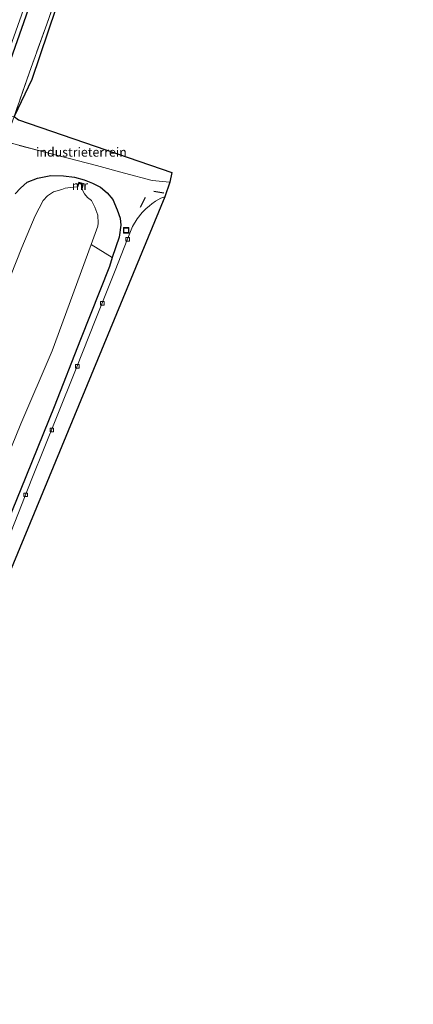
# Model space of a CAD drawing. Units: metres. Extents: x 169994 to 180003, y 447005 to 450001.
# Drawn here: x 170654 to 170762, y 449140 to 449411 of the extents above; entities that cross this region are included whole.
import ezdxf
from ezdxf.enums import TextEntityAlignment as Align

# ---------------------------------------------------------------- set-up
doc = ezdxf.new("R2010")
doc.units = ezdxf.units.M
doc.linetypes.add('IE-TERREINAFSCHEIDING', pattern=[10, 8, -2])
doc.layers.get('0').update_dxf_attribs({"lineweight": 25})
for name, color, linetype, lineweight in [('B-ME-GR-BOMENSTRUIKEN-GV-B6', 93, 'Continuous', 18), ('B-ME-GR-STRUIKEN-GV-B6', 93, 'Continuous', 18), ('B-ME-IE-GRASLAND-GV-B6', 93, 'Continuous', 18), ('B-ME-IE-GRONDWERKLIJN-GROND_INGERICHT-GV-B6', 253, 'Continuous', 18), ('B-ME-IE-INRICHTINGSELEMENT-S-B1', 253, 'Continuous', 18), ('B-ME-IE-TERREINAFSCHEIDING-RASTERHEKWERK-L-B1', 8, 'IE-TERREINAFSCHEIDING', 18), ('B-ME-MW-MUUR-GV-B6', 8, 'IE-TERREINAFSCHEIDING-KUNSTMATIG', 18), ('B-ME-OG-WATER-GV-B6', 153, 'Continuous', 18), ('B-ME-VH-VERH_SOORT-BITUMEN-GV-B6', 8, 'IE-TERREINAFSCHEIDING-NATUURLIJK-HOUTWAL', 18), ('B-ME-VV-KOLK-S-B1', 8, 'Continuous', 18)]:
    doc.layers.add(name, color=color, linetype=linetype, lineweight=lineweight)
for name, color, linetype in [('B-ME-GW-INSTEEKWATERGANG-L-B1', 10, 'Continuous'), ('B-ME-IE-TERREINAFSCHEIDING-SCHRIKHEK-L-B1', 10, 'Continuous'), ('B-ME-KG-KADASTRAAL-OPNAMEDTMGRENS-L-B1', 10, 'Continuous')]:
    doc.layers.add(name, color=color, linetype=linetype)
doc.styles.add('NLCS-ISO', font='NLCS-ISO.TTF')
doc.linetypes.add('IE-TERREINAFSCHEIDING-KUNSTMATIG', pattern='A,4,[82,NLCS.SHX,S=0.75,R=90,X=0,Y=0],4,-2', length=10)
doc.linetypes.add('IE-TERREINAFSCHEIDING-NATUURLIJK-HOUTWAL', pattern='A,7,-1.5,[67,NLCS.SHX,S=0.75,R=45,X=0,Y=0],-1.5,7,-1.5,[70,NLCS.SHX,S=0.75,R=0,X=0,Y=0],-1.5', length=20)

# ---------------------------------------------------------------- blocks, each defined once
blk = doc.blocks.new('kolk')
blk.add_lwpolyline([(-0.5, -0.5), (0.5, -0.5), (0.5, 0.5), (-0.5, 0.5)], close=True)
blk = doc.blocks.new('put')
for p, q in [((0.75, 0.75), (-0.75, 0.75)), ((-0.75, 0.75), (-0.75, -0.75)), ((0.75, -0.75), (0.75, 0.75)), ((-0.75, -0.75), (0.75, -0.75))]:
    blk.add_line(p, q)
blk.add_lwpolyline([(-0.625, 0.625), (0.625, 0.625), (0.625, -0.625), (-0.625, -0.625)], close=True)

msp = doc.modelspace()

# ---------------------------------------------------------------- linework, layer by layer
at = {"layer": 'B-ME-GR-BOMENSTRUIKEN-GV-B6'}
for points in [[(170580.084, 449121.021, 6.624), (170590.564, 449145.276, 6.624), (170597.46, 449161.581, 6.624), (170606.757, 449184.096, 6.624), (170615.684, 449206.256, 6.624), (170623.5, 449225.395, 6.624), (170636.446, 449255.629, 6.624), (170645.216, 449278.343, 6.624), (170654.051, 449299.71, 6.624), (170662.644, 449319.825, 6.624), (170673.382, 449349.031, 6.624)], [(170673.382, 449349.031, 6.624), (170679.202, 449345.437, 8.023), (170678.393, 449342.987, 8.019), (170670.465, 449322.939, 8.023), (170663.223, 449304.448, 8.083), (170654.079, 449281.829, 8.079), (170645.002, 449259.725, 8.107), (170635.833, 449236.751, 7.943), (170625.619, 449213.247, 7.963), (170615.768, 449189.553, 7.967), (170605.878, 449165.734, 8.071), (170596.077, 449143.503, 8.111), (170587.436, 449122.851, 8.211)]]:
    msp.add_polyline3d(points, dxfattribs=at)
at = {"layer": 'B-ME-GR-STRUIKEN-GV-B6'}
for points in [[(170652.448, 449362.89, 8.139), (170653.942, 449364.476, 8.135), (170655.804, 449366.142, 8.103), (170658.652, 449367.206, 8.059), (170662.276, 449367.948, 8.035), (170665.792, 449367.89, 7.939), (170668.786, 449367.522, 7.883), (170671.468, 449366.801, 7.891), (170673.764, 449365.83, 7.923), (170675.94, 449364.734, 7.947), (170677.767, 449363.215, 7.967), (170679.369, 449361.398, 7.987), (170680.558, 449358.566, 8.011), (170681.364, 449356.279, 8.011), (170681.548, 449354.324, 8.015), (170681.055, 449351.052, 8.031), (170679.202, 449345.437, 8.023), (170673.382, 449349.031, 6.624)], [(170673.382, 449349.031, 6.624), (170675.238, 449354.079, 6.624), (170675.324, 449354.917, 6.624), (170675.244, 449357.068, 6.624), (170674.432, 449359.252, 6.624), (170673.444, 449361.141, 6.624), (170672.363, 449361.955, 6.624), (170671.569, 449362.919, 6.624), (170671.035, 449363.969, 6.624), (170670.872, 449364.429, 6.624), (170671.31, 449365.73, 7.671), (170669.966, 449366.185, 7.703), (170669.492, 449364.875, 6.624), (170667.739, 449364.69, 6.624), (170666.245, 449364.477, 6.624), (170665.313, 449364.166, 6.624), (170663.056, 449363.483, 6.624), (170661.353, 449362.415, 6.624), (170660.142, 449361.111, 6.624), (170657.944, 449356.934, 6.624), (170654.331, 449348.17, 6.624), (170649.616, 449336.411, 6.624)]]:
    msp.add_polyline3d(points, dxfattribs=at)
at = {"layer": 'B-ME-GW-INSTEEKWATERGANG-L-B1'}
for points in [[(170687.38, 449502.022, 8.947), (170683.758, 449491.855, 8.907), (170679.037, 449478.523, 8.907), (170673.823, 449463.529, 8.747), (170667.754, 449446.727, 8.591), (170662.389, 449431.587, 8.443), (170656.05, 449413.536, 8.243), (170651.171, 449399.755, 8.148), (170648.244, 449391.556, 8.072), (170646.004, 449385.139, 8.06)], [(170652.448, 449362.89, 8.139), (170653.942, 449364.476, 8.135), (170655.804, 449366.142, 8.103), (170658.652, 449367.206, 8.059), (170662.276, 449367.948, 8.035), (170665.792, 449367.89, 7.939), (170668.786, 449367.522, 7.883), (170671.468, 449366.801, 7.891), (170673.764, 449365.83, 7.923), (170675.94, 449364.734, 7.947), (170677.767, 449363.215, 7.967), (170679.369, 449361.398, 7.987), (170680.558, 449358.566, 8.011), (170681.364, 449356.279, 8.011), (170681.548, 449354.324, 8.015), (170681.055, 449351.052, 8.031), (170679.202, 449345.437, 8.023), (170678.393, 449342.987, 8.019), (170670.465, 449322.939, 8.023), (170663.223, 449304.448, 8.083), (170654.079, 449281.829, 8.079), (170645.002, 449259.725, 8.107)]]:
    msp.add_polyline3d(points, dxfattribs=at)
at = {"layer": 'B-ME-IE-GRASLAND-GV-B6'}
for points in [[(170666.174, 449423.784, 8.463), (170661.199, 449409.566, 8.243), (170656.417, 449396.358, 8.152), (170652.202, 449384.208, 8.124), (170646.004, 449385.139, 8.06), (170648.244, 449391.556, 8.072), (170651.171, 449399.755, 8.148), (170656.05, 449413.536, 8.243)], [(170656.05, 449413.536, 8.243), (170651.171, 449399.755, 8.148), (170648.244, 449391.556, 8.072), (170646.004, 449385.139, 8.06), (170644.79, 449385.687, 7.196), (170647.116, 449392.001, 7.3), (170651.7, 449404.77, 7.34), (170657.836, 449422.181, 7.448)], [(170649.745, 449377.283, 8.207), (170661.346, 449374.181, 8.159), (170674.841, 449370.757, 8.059), (170682.592, 449368.63, 8.107), (170690.132, 449366.58, 8.195), (170694.977, 449366.118, 8.175), (170693.626, 449362.141, 8.063), (170692.582, 449361.742, 8.067), (170691.066, 449360.885, 8.067), (170690.074, 449360.204, 8.067), (170689.398, 449359.642, 8.059), (170688.406, 449358.804, 8.051), (170687.374, 449357.816, 8.075), (170685.994, 449356.093, 8.067), (170684.732, 449353.944, 8.059), (170683.279, 449350.297, 8.055), (170679.964, 449341.891, 8.083), (170674.664, 449328.617, 8.039), (170669.292, 449314.982, 7.999), (170663.833, 449301.454, 8.003), (170657.036, 449284.658, 8.015), (170651.373, 449270.168, 8.055)], [(170645.002, 449259.725, 8.107), (170654.079, 449281.829, 8.079), (170663.223, 449304.448, 8.083), (170670.465, 449322.939, 8.023), (170678.393, 449342.987, 8.019), (170679.202, 449345.437, 8.023), (170681.055, 449351.052, 8.031), (170681.548, 449354.324, 8.015), (170681.364, 449356.279, 8.011), (170680.558, 449358.566, 8.011), (170679.369, 449361.398, 7.987), (170677.767, 449363.215, 7.967), (170675.94, 449364.734, 7.947), (170673.764, 449365.83, 7.923), (170671.468, 449366.801, 7.891), (170668.786, 449367.522, 7.883), (170665.792, 449367.89, 7.939), (170662.276, 449367.948, 8.035), (170658.652, 449367.206, 8.059), (170655.804, 449366.142, 8.103), (170653.942, 449364.476, 8.135), (170652.448, 449362.89, 8.139)]]:
    msp.add_polyline3d(points, dxfattribs=at)
at = {"layer": 'B-ME-IE-GRONDWERKLIJN-GROND_INGERICHT-GV-B6'}
for points in [[(170665.862, 449420.428, 8.451), (170657.083, 449394.374, 8.144), (170652.202, 449384.208, 8.124), (170656.417, 449396.358, 8.152), (170661.199, 449409.566, 8.243), (170666.174, 449423.784, 8.463)], [(170652.202, 449384.208, 8.124), (170653.4, 449383.224, 8.123), (170695.607, 449368.811, 8.283), (170694.977, 449366.118, 8.175), (170690.132, 449366.58, 8.195), (170682.592, 449368.63, 8.107), (170674.841, 449370.757, 8.059), (170661.346, 449374.181, 8.159), (170649.745, 449377.283, 8.207), (170652.202, 449384.208, 8.124)]]:
    msp.add_polyline3d(points, dxfattribs=at)
at = {"layer": 'B-ME-IE-TERREINAFSCHEIDING-RASTERHEKWERK-L-B1'}
for points in [[(170705.676, 449535.019, 9.239), (170703.353, 449528.403, 9.259), (170700.203, 449519.715, 9.319), (170697.238, 449511.376, 9.303), (170692.432, 449497.849, 9.131), (170687.059, 449482.662, 9.071), (170682.254, 449469.279, 9.075), (170676.588, 449453.462, 8.867), (170671.677, 449439.557, 8.643), (170666.174, 449423.784, 8.463), (170661.199, 449409.566, 8.243), (170656.417, 449396.358, 8.152), (170652.202, 449384.208, 8.124)], [(170694.977, 449366.118, 8.175), (170690.132, 449366.58, 8.195), (170682.592, 449368.63, 8.107), (170674.841, 449370.757, 8.059), (170661.346, 449374.181, 8.159), (170649.745, 449377.283, 8.207), (170652.202, 449384.208, 8.124)]]:
    msp.add_polyline3d(points, dxfattribs=at)
at = {"layer": 'B-ME-IE-TERREINAFSCHEIDING-SCHRIKHEK-L-B1'}
for p, q in [((170686.935, 449359.239, 8.043), (170688.279, 449362.032, 8.027)), ((170693.376, 449363.128, 8.103), (170690.57, 449363.564, 7.991))]:
    msp.add_line(p, q, dxfattribs=at)
at = {"layer": 'B-ME-KG-KADASTRAAL-OPNAMEDTMGRENS-L-B1'}
for points in [[(171007.055, 449548.27, 9.507), (171007.227, 449545.897, 9.447), (171007.192, 449543.456, 9.555), (171007.753, 449538.366, 9.643), (171008.216, 449536.714, 9.611), (171007.413, 449535.213, 9.611), (170971.285, 449534.031, 9.535), (170950.056, 449534.008, 9.607), (170909.602, 449538.942, 9.547), (170880.218, 449543.078, 9.675), (170837.828, 449541.4, 9.455), (170836.173, 449541.218, 9.495), (170714.535, 449536.684, 9.323), (170706.28, 449535.027, 9.191), (170694.584, 449501.309, 9.251), (170679.084, 449457.869, 8.935), (170665.862, 449420.428, 8.451), (170657.083, 449394.374, 8.144), (170652.202, 449384.208, 8.124)], [(170652.202, 449384.208, 8.124), (170653.4, 449383.224, 8.123), (170695.607, 449368.811, 8.283), (170694.977, 449366.118, 8.175), (170693.626, 449362.141, 8.063), (170597.501, 449129.773, 8.147), (170597.024, 449124.672, 8.291), (170594.918, 449122.413, 8.335), (170571.615, 449066.406, 8.455), (170565.494, 449051.561, 8.211), (170564.579, 449049.721, 8.231), (170563.576, 449047.863, 8.199), (170561.158, 449042.474, 8.175), (170561.04, 449042.027, 8.083), (170551.595, 449019.662, 8.063)]]:
    msp.add_polyline3d(points, dxfattribs=at)
at = {"layer": 'B-ME-MW-MUUR-GV-B6'}
msp.add_polyline3d([(170669.492, 449364.875, 6.624), (170669.966, 449366.185, 7.703), (170671.31, 449365.73, 7.671), (170670.872, 449364.429, 6.624), (170670.69, 449364.515, 6.624), (170671.057, 449365.604, 6.624), (170670.061, 449365.939, 6.624), (170669.694, 449364.85, 6.624), (170669.492, 449364.875, 6.624)], dxfattribs=at)
at = {"layer": 'B-ME-OG-WATER-GV-B6'}
for points in [[(170657.836, 449422.181, 7.448), (170651.7, 449404.77, 7.34), (170647.116, 449392.001, 7.3), (170644.79, 449385.687, 7.196)], [(170649.616, 449336.411, 6.624), (170654.331, 449348.17, 6.624), (170657.944, 449356.934, 6.624), (170660.142, 449361.111, 6.624), (170661.353, 449362.415, 6.624), (170663.056, 449363.483, 6.624), (170665.313, 449364.166, 6.624), (170666.245, 449364.477, 6.624), (170667.739, 449364.69, 6.624), (170669.492, 449364.875, 6.624), (170669.694, 449364.85, 6.624), (170670.061, 449365.939, 6.624), (170671.057, 449365.604, 6.624), (170670.69, 449364.515, 6.624), (170670.872, 449364.429, 6.624), (170671.035, 449363.969, 6.624), (170671.569, 449362.919, 6.624), (170672.363, 449361.955, 6.624), (170673.444, 449361.141, 6.624), (170674.432, 449359.252, 6.624), (170675.244, 449357.068, 6.624), (170675.324, 449354.917, 6.624), (170675.238, 449354.079, 6.624), (170673.382, 449349.031, 6.624)], [(170673.382, 449349.031, 6.624), (170662.644, 449319.825, 6.624), (170654.051, 449299.71, 6.624), (170645.216, 449278.343, 6.624), (170636.446, 449255.629, 6.624), (170623.5, 449225.395, 6.624), (170615.684, 449206.256, 6.624), (170606.757, 449184.096, 6.624), (170597.46, 449161.581, 6.624), (170590.564, 449145.276, 6.624), (170580.084, 449121.021, 6.624)]]:
    msp.add_polyline3d(points, dxfattribs=at)
at = {"layer": 'B-ME-VH-VERH_SOORT-BITUMEN-GV-B6'}
for points in [[(170693.626, 449362.141, 8.063), (170597.501, 449129.773, 8.147)], [(170651.373, 449270.168, 8.055), (170657.036, 449284.658, 8.015), (170663.833, 449301.454, 8.003), (170669.292, 449314.982, 7.999), (170674.664, 449328.617, 8.039), (170679.964, 449341.891, 8.083), (170683.279, 449350.297, 8.055), (170684.732, 449353.944, 8.059), (170685.994, 449356.093, 8.067), (170687.374, 449357.816, 8.075), (170688.406, 449358.804, 8.051), (170689.398, 449359.642, 8.059), (170690.074, 449360.204, 8.067), (170691.066, 449360.885, 8.067), (170692.582, 449361.742, 8.067), (170693.626, 449362.141, 8.063)]]:
    msp.add_polyline3d(points, dxfattribs=at)

# ---------------------------------------------------------------- block references
at = {"layer": 'B-ME-IE-INRICHTINGSELEMENT-S-B1', "rotation": 90}
msp.add_blockref('put', (170683.035, 449352.906, 7.991), dxfattribs=at)
at = {"layer": 'B-ME-VV-KOLK-S-B1', "rotation": 90}
for p in [(170683.418, 449350.41, 8.095), (170676.432, 449332.849, 8.111), (170669.546, 449315.576, 8.095), (170662.569, 449298.01, 8.115), (170655.405, 449280.24, 8.131)]:
    msp.add_blockref('kolk', p, dxfattribs=at)

# ---------------------------------------------------------------- texts
at = {"layer": 'B-ME-IE-GRONDWERKLIJN-GROND_INGERICHT-GV-B6', "ltscale": 0.2, "style": 'NLCS-ISO'}
msp.add_text('industrieterrein', height=2.5, dxfattribs=at).set_placement((170670.7044, 449374.4), align=Align.MIDDLE_CENTER)
at = {"layer": 'B-ME-MW-MUUR-GV-B6', "ltscale": 0.2, "style": 'NLCS-ISO'}
msp.add_text('mr', height=2.5, dxfattribs=at).set_placement((170670.2927, 449365.2224), align=Align.MIDDLE_CENTER)

doc.saveas('drawing.dxf')
